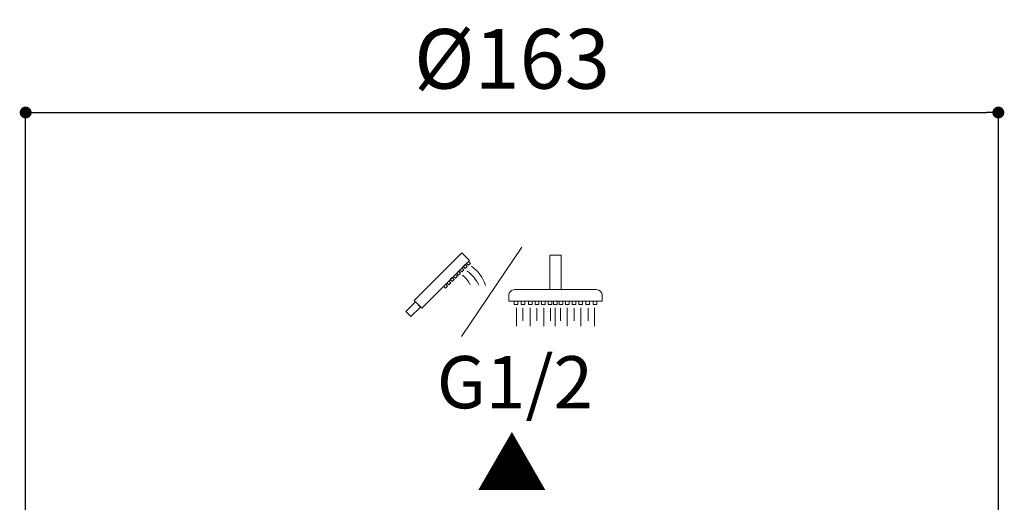
# Model space of a CAD drawing. Units: millimetres. Extents: x 0 to 997, y 0 to 1188.
# Drawn here: x 202 to 367, y 719 to 800 of the extents above; entities that cross this region are included whole.
import ezdxf

# ---------------------------------------------------------------- set-up
doc = ezdxf.new("R2010")
doc.units = ezdxf.units.MM
doc.header["$LTSCALE"] = 50.8
doc.header["$PDMODE"] = 1
doc.header["$PDSIZE"] = -2
doc.layers.add('DIM', color=3, linetype='Continuous', lineweight=13)
doc.layers.add('MODEL', color=7, linetype='Continuous', lineweight=20)
doc.styles.add('ＭＳ ゴシック', font='msgothic.ttc', dxfattribs={"bigfont": 'ＭＳ ゴシック'})
doc.dimstyles.new('tfrom線あり', dxfattribs={"dimtxt": 10, "dimasz": 2, "dimexe": 0, "dimexo": 5, "dimgap": 4, "dimtad": 1, "dimdec": 0, "dimzin": 11, "dimdsep": 46, "dimtxsty": 'ＭＳ ゴシック', "dimblk": 'DOT', "dimcen": 0, "dimazin": 0, "dimtfac": 1, "dimtdec": 1, "dimtix": 1, "dimtofl": 0, "dimtmove": 0, "dimatfit": 0, "dimldrblk": 'DOT', "dimfxl": 1, "dimfrac": 2, "dimtolj": 1, "dimtzin": 11, "dimarcsym": 0})

# ---------------------------------------------------------------- blocks, each defined once
blk = doc.blocks.new('_DOT')
at = {"color": 0, "linetype": 'ByBlock', "lineweight": -2}
blk.add_line((-0.5, 0), (-1, 0), dxfattribs=at)
at = {"color": 0, "linetype": 'ByBlock', "lineweight": -2, "const_width": 0.5}
blk.add_lwpolyline([(-0.25, 0, 1), (0.25, 0, 1)], format="xyb", close=True, dxfattribs=at)
blk = doc.blocks.new('*D667')
at = {"layer": 'Defpoints', "color": 0, "transparency": 16777216}
for p in [(366.29, 784.14), (203.29, 654.85), (366.29, 654.85)]:
    blk.add_point(p, dxfattribs=at)
at = {"layer": 'DIM', "color": 0, "lineweight": -2, "transparency": 16777216}
for p, q in [((203.29, 659.85), (203.29, 784.14)), ((205.29, 784.14), (364.29, 784.14)), ((366.29, 659.85), (366.29, 784.14))]:
    blk.add_line(p, q, dxfattribs=at)
at = {"layer": 'DIM', "color": 0, "lineweight": -2, "transparency": 16777216, "xscale": 2, "yscale": 2, "zscale": 2, "rotation": 180}
blk.add_blockref('_DOT', (203.29, 784.14), dxfattribs=at)
at = {"layer": 'DIM', "color": 0, "lineweight": -2, "transparency": 16777216, "xscale": 2, "yscale": 2, "zscale": 2}
blk.add_blockref('_DOT', (366.29, 784.14), dxfattribs=at)
at = {"layer": 'DIM', "color": 0, "transparency": 16777216, "insert": (284.79, 793.14), "char_height": 10, "attachment_point": 5, "style": 'ＭＳ ゴシック'}
blk.add_mtext('\\A1;%%c163', dxfattribs=at)

msp = doc.modelspace()

# ---------------------------------------------------------------- linework, layer by layer
at = {"layer": 'MODEL'}
for p, q in [((276.3223846, 746.59349295), (286.44588257, 761.59471749)), ((285.52075583, 751.38620231), (285.52075583, 748.33901325)), ((286.61078193, 751.32566329), (286.61078193, 749.206757)), ((287.84451549, 751.38620231), (287.84451549, 748.33901325)), ((288.93454159, 751.32566329), (288.93454159, 749.206757)), ((290.14327172, 751.38620231), (290.14327172, 748.33901325)), ((291.23329782, 751.32566329), (291.23329782, 749.206757)), ((292.00709813, 751.38620231), (292.00709813, 748.33901325)), ((292.9240713, 751.32566329), (292.9240713, 749.206757)), ((294.0140974, 751.38620231), (294.0140974, 748.33901325)), ((295.22282753, 751.32566329), (295.22282753, 749.206757)), ((296.31285363, 751.38620231), (296.31285363, 748.33901325)), ((297.54658719, 751.32566329), (297.54658719, 749.206757)), ((298.63661329, 751.38620231), (298.63661329, 748.33901325))]:
    msp.add_line(p, q, dxfattribs=at)
for points in [[(268.39078732, 752.60746145), (276.38959026, 760.60626439), (277.65724462, 759.33861004), (269.65844167, 751.3398071)], [(277.16953149, 758.85089691), (277.50267439, 759.18403981), (277.82289763, 758.86381657), (277.48975473, 758.53067367)], [(291.10503845, 754.4537248), (293.04076551, 754.4537248), (293.04076551, 760.25899247), (291.10503845, 760.25899247)], [(275.51933575, 757.20070117), (275.85247865, 757.53384407), (276.17270189, 757.21362083), (275.83955899, 756.88047793)], [(276.06148867, 757.74285409), (276.39463157, 758.07599699), (276.71485481, 757.75577375), (276.38171191, 757.42263085)], [(276.62737856, 758.30874399), (276.96052147, 758.64188689), (277.28074471, 758.32166365), (276.94760181, 757.98852075)], [(273.8835334, 755.56489882), (274.2166763, 755.89804172), (274.53689954, 755.57781848), (274.20375664, 755.24467558)], [(274.44942329, 756.13078871), (274.78256619, 756.46393162), (275.10278944, 756.14370837), (274.76964653, 755.81056547)], [(274.99157621, 756.67294164), (275.32471912, 757.00608454), (275.64494236, 756.6858613), (275.31179946, 756.35271839)], [(273.34138047, 755.0227459), (273.67452338, 755.3558888), (273.99474662, 755.03566556), (273.66160371, 754.70252265)], [(268.59278214, 752.40546663), (266.98974293, 750.80242742), (267.85340765, 749.93876271), (269.45644686, 751.54180192)], [(285.13122965, 752.50150967), (285.74397884, 752.50150967), (285.74397884, 751.98112615), (285.13122965, 751.98112615)], [(286.34237157, 752.50150967), (286.95512076, 752.50150967), (286.95512076, 751.98112615), (286.34237157, 751.98112615)], [(287.53332548, 752.50150967), (288.14607467, 752.50150967), (288.14607467, 751.98112615), (287.53332548, 751.98112615)], [(288.66371944, 752.50150967), (289.27646863, 752.50150967), (289.27646863, 751.98112615), (288.66371944, 751.98112615)], [(289.75374553, 752.50150967), (290.36649473, 752.50150967), (290.36649473, 751.98112615), (289.75374553, 751.98112615)], [(290.84377163, 752.50150967), (291.45652082, 752.50150967), (291.45652082, 751.98112615), (290.84377163, 751.98112615)], [(291.77230996, 752.50150967), (292.38505916, 752.50150967), (292.38505916, 751.98112615), (291.77230996, 751.98112615)], [(293.30203233, 752.50150967), (292.68928314, 752.50150967), (292.68928314, 751.98112615), (293.30203233, 751.98112615)], [(294.39205843, 752.50150967), (293.77930924, 752.50150967), (293.77930924, 751.98112615), (294.39205843, 751.98112615)], [(295.48208453, 752.50150967), (294.86933533, 752.50150967), (294.86933533, 751.98112615), (295.48208453, 751.98112615)], [(296.61247849, 752.50150967), (295.99972929, 752.50150967), (295.99972929, 751.98112615), (296.61247849, 751.98112615)], [(297.8034324, 752.50150967), (297.1906832, 752.50150967), (297.1906832, 751.98112615), (297.8034324, 751.98112615)], [(299.01457432, 752.50150967), (298.40182513, 752.50150967), (298.40182513, 751.98112615), (299.01457432, 751.98112615)]]:
    msp.add_lwpolyline(points, close=True, dxfattribs=at)
msp.add_lwpolyline([(285.23618293, 754.4537248), (298.90962104, 754.4537248, -0.4142135624), (299.90962104, 753.4537248), (299.90962104, 752.50150967), (284.23618293, 752.50150967), (284.23618293, 753.4537248, -0.4142135624)], format="xyb", close=True, dxfattribs=at)
for centre, radius, start, end in [((273.33282073, 752.33868971), 6.56475901, 25.9817652491, 53.538125386), ((273.96041074, 752.9975916), 6.76074956, 18.5930992579, 53.0992678075), ((274.48372131, 753.89496509), 3.56549857, 22.6347059526, 56.1257632668)]:
    msp.add_arc(centre, radius, start, end, dxfattribs=at)

# ---------------------------------------------------------------- texts
at = {"layer": 'DIM', "style": 'ＭＳ ゴシック'}
for s, height, p in [('G1/2', 8.761460696, (272.17301174, 734.567255)), ('▲', 8.7614607, (278.78510327, 720.73189483))]:
    msp.add_text(s, height=height, rotation=359.937912024, dxfattribs=at).set_placement(p)

# ---------------------------------------------------------------- dimensions: what is measured, and where the dimension line sits
at = {"layer": 'DIM'}
dim = msp.add_linear_dim(base=(366.290281019, 784.1447155622), p1=(203.2902810226, 654.8535791125), p2=(366.290281019, 654.8535791121), dimstyle='tfrom線あり', override={"dimdec": 8, "dimpost": '%%c<>'}, dxfattribs=at)
dim.commit()
dim.dimension.update_dxf_attribs({"geometry": '*D667', "text_midpoint": (284.7902810208, 793.1447155622)})

doc.saveas('drawing.dxf')
